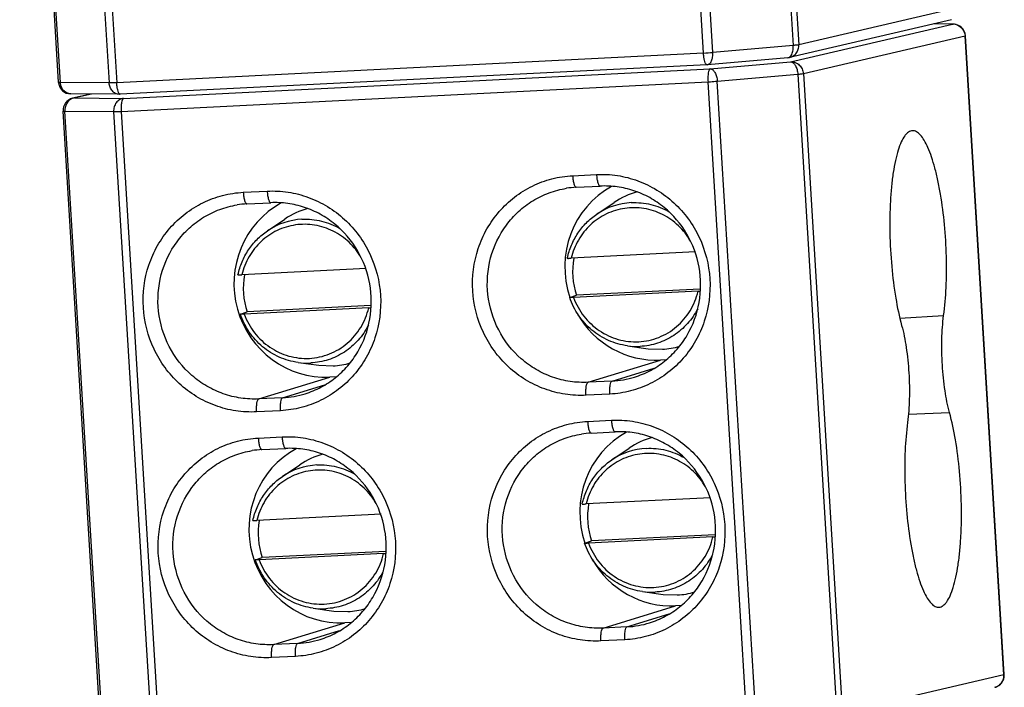
# Model space of a CAD drawing. Extents: x 12 to 202, y 3 to 290.
# Drawn here: x 141 to 154, y 94 to 103 of the extents above; entities that cross this region are included whole.
import ezdxf

# ---------------------------------------------------------------- set-up
doc = ezdxf.new("R2010")
doc.units = 0
doc.header["$LTSCALE"] = 19.36
doc.layers.get('0').update_dxf_attribs({"linetype": 'CONTINUOUS'})
doc.layers.add('NOGEOM', color=7, linetype='CONTINUOUS')

msp = doc.modelspace()

# ---------------------------------------------------------------- linework, layer by layer
at = {"color": 9, "linetype": 'CONTINUOUS'}
for p, q in [((150.3111, 102.2674), (149.7847, 110.9103)), ((150.437, 102.2758), (149.9105, 110.9188)), ((151.0001, 111.0129), (151.5265, 102.37)), ((151.0755, 111.0219), (151.6019, 102.3789)), ((141.6046, 101.8699), (141.0782, 110.5128)), ((141.738, 110.5068), (142.2645, 101.8639)), ((141.8407, 110.5099), (142.3671, 101.8669)), ((153.7912, 102.8893), (151.6019, 102.3789)), ((151.4921, 102.1483), (153.6814, 102.6587)), ((153.6814, 102.6587), (153.4194, 102.6611)), ((153.6814, 102.6587), (153.693, 102.6591)), ((151.6638, 101.9902), (153.8531, 102.5006)), ((153.8531, 102.5006), (153.8579, 102.5026)), ((154.3795, 93.8577), (153.8531, 102.5006)), ((150.3111, 102.2674), (142.3671, 101.8669)), ((151.5265, 102.37), (150.437, 102.2758)), ((150.4026, 102.0541), (151.4921, 102.1483)), ((142.4586, 101.6537), (150.4026, 102.0541)), ((150.4989, 101.8871), (151.5884, 101.9813)), ((151.5884, 101.9813), (152.1149, 93.3383)), ((151.6638, 101.9902), (152.1902, 93.3473)), ((142.2645, 101.8639), (141.6046, 101.8699)), ((142.429, 101.4782), (150.373, 101.8786)), ((150.8995, 93.2357), (150.373, 101.8786)), ((151.0253, 93.2441), (150.4989, 101.8871)), ((142.0274, 101.713), (141.7987, 101.6597)), ((141.7987, 101.6597), (141.771, 101.6558)), ((141.7987, 101.6597), (142.4586, 101.6537)), ((141.6665, 101.4811), (142.3264, 101.4751)), ((142.193, 92.8382), (141.6665, 101.4811)), ((142.3264, 101.4751), (142.8528, 92.8322)), ((142.429, 101.4782), (142.9555, 92.8353)), ((148.5404, 100.6086), (148.8636, 100.6249)), ((144.0815, 100.3839), (144.4046, 100.4001)), ((152.9723, 98.6797), (153.5636, 98.7161)), ((148.7503, 97.8132), (149.7308, 98.1149)), ((149.0734, 97.8295), (149.6426, 98.0046)), ((144.2913, 97.5884), (145.2528, 97.8842)), ((144.6144, 97.6047), (145.1836, 97.7798)), ((149.0734, 97.8295), (148.7503, 97.8132)), ((144.6144, 97.6047), (144.2913, 97.5884)), ((149.0445, 97.6542), (148.7214, 97.6379)), ((144.5855, 97.4295), (144.2624, 97.4132)), ((153.086, 97.3818), (153.6436, 97.4031)), ((148.7429, 97.2844), (149.066, 97.3007)), ((144.284, 97.0597), (144.6071, 97.0759)), ((148.9527, 94.489), (149.9333, 94.7907)), ((149.2759, 94.5053), (149.8451, 94.6804)), ((144.4938, 94.2642), (145.4553, 94.56)), ((144.8169, 94.2805), (145.3861, 94.4556)), ((149.2759, 94.5053), (148.9527, 94.489)), ((144.8169, 94.2805), (144.4938, 94.2642)), ((149.247, 94.33), (148.9239, 94.3137)), ((144.788, 94.1053), (144.4649, 94.089)), ((154.3795, 93.8577), (152.1902, 93.3473)), ((154.3843, 93.8597), (154.3795, 93.8577))]:
    msp.add_line(p, q, dxfattribs=at)
at = {"color": 7, "linetype": 'CONTINUOUS'}
for p, q in [((141.5806, 101.8721), (141.0541, 110.515)), ((153.6675, 102.7189), (151.4782, 102.2085)), ((153.693, 102.6591), (153.4217, 102.6616)), ((154.3843, 93.8597), (153.8579, 102.5026)), ((151.4547, 102.2047), (150.3652, 102.1106)), ((151.4779, 102.2084), (151.4546, 102.2047)), ((150.3592, 102.1102), (142.4152, 101.7097)), ((150.3652, 102.1106), (150.3592, 102.1102)), ((142.4053, 101.7095), (141.7454, 101.7155)), ((142.0168, 101.7131), (141.771, 101.6558)), ((142.4053, 101.7095), (142.4152, 101.7097)), ((142.1689, 92.8404), (141.6425, 101.4833)), ((148.5885, 100.4514), (148.9116, 100.4677)), ((144.1295, 100.2267), (144.4527, 100.2429)), ((150.2054, 99.5767), (148.5217, 99.4918)), ((145.7465, 99.352), (144.0627, 99.2671)), ((150.2673, 99.0753), (148.5924, 98.9909)), ((148.5007, 98.9595), (148.5015, 98.96)), ((148.5015, 98.96), (148.5924, 98.9909)), ((150.2378, 99.0448), (148.5541, 98.96)), ((145.7789, 98.8201), (144.0951, 98.7352)), ((145.8083, 98.8506), (144.1334, 98.7661)), ((144.0418, 98.7347), (144.0425, 98.7352)), ((144.0425, 98.7352), (144.1334, 98.7661)), ((149.8096, 98.1189), (149.7308, 98.1149)), ((145.3429, 97.8889), (145.2528, 97.8842)), ((148.791, 97.1272), (149.1141, 97.1435)), ((144.332, 96.9024), (144.6551, 96.9187)), ((150.4079, 96.2525), (148.7242, 96.1676)), ((145.9489, 96.0277), (144.2652, 95.9429)), ((150.4403, 95.7206), (148.7566, 95.6358)), ((150.4698, 95.7511), (148.7949, 95.6667)), ((148.7032, 95.6353), (148.7039, 95.6358)), ((148.7039, 95.6358), (148.7949, 95.6667)), ((145.9813, 95.4959), (144.2976, 95.411)), ((146.0108, 95.5264), (144.3359, 95.4419)), ((144.2442, 95.4105), (144.245, 95.411)), ((144.245, 95.411), (144.3359, 95.4419)), ((150.0121, 94.7947), (149.9333, 94.7907)), ((145.5454, 94.5647), (145.4553, 94.56))]:
    msp.add_line(p, q, dxfattribs=at)
at = {"color": 9, "linetype": 'CONTINUOUS'}
for centre, radius, start, end in [((153.6892, 102.5027), 0.1562, 88.67388, 92.87813), ((153.6891, 102.499), 0.1599, 74.48958, 88.6464), ((150.1373, 105.7901), 3.5271, 272.82443, 274.87373), ((149.3814, 99.3268), 0.9183, 92.89182, 124.04891), ((144.9224, 99.102), 0.9183, 92.89182, 124.04891), ((149.4072, 99.2223), 0.924, 262.23755, 272.87104), ((144.9482, 98.9976), 0.924, 262.23755, 272.87104), ((149.0099, 99.0773), 1.2494, 272.90993, 287.18672), ((144.551, 98.8525), 1.2494, 272.90993, 287.18672), ((149.5838, 96.0026), 0.9183, 92.89182, 124.04891), ((145.1249, 95.7778), 0.9183, 92.89182, 124.04891), ((149.6097, 95.8981), 0.924, 262.23755, 272.87104), ((145.1507, 95.6734), 0.924, 262.23755, 272.87104), ((149.2124, 95.753), 1.2494, 272.90993, 287.18672), ((144.7535, 95.5283), 1.2494, 272.90993, 287.18672)]:
    msp.add_arc(centre, radius, start, end, dxfattribs=at)
at = {"color": 7, "linetype": 'CONTINUOUS'}
for centre, radius, start, end in [((153.6915, 102.4925), 0.1667, 3.48715, 89.50402), ((141.7452, 101.8821), 0.1649, 183.48821, 186.02052), ((141.7469, 101.8822), 0.1667, 185.9915, 269.5044), ((141.8088, 101.4934), 0.1667, 103.17798, 183.48392), ((148.6508, 99.2163), 1.2367, 92.88643, 99.02626), ((144.1918, 98.9915), 1.2367, 92.88643, 99.02626), ((149.5969, 99.3191), 1.0568, 170.47965, 198.0913), ((145.1379, 99.0943), 1.0568, 170.47965, 198.0913), ((150.1529, 100.7267), 1.684, 272.89116, 273.89075), ((145.6939, 100.5019), 1.684, 272.89116, 273.89075), ((148.8533, 95.8921), 1.2367, 92.88643, 99.02626), ((144.3943, 95.6673), 1.2367, 92.88643, 99.02626), ((149.7994, 95.9949), 1.0568, 170.47965, 198.0913), ((145.3404, 95.7701), 1.0568, 170.47965, 198.0913), ((150.3554, 97.4025), 1.684, 272.89116, 273.89075), ((145.8964, 97.1777), 1.684, 272.89117, 273.89075), ((154.218, 93.8495), 0.1667, 283.17832, 2.65325), ((154.2204, 93.8497), 0.1643, 2.64294, 3.48538)]:
    msp.add_arc(centre, radius, start, end, dxfattribs=at)
for centre, major_axis, start_param, end_param in [((149.6545, 99.362), (-0.3013, 1.2137), 0.2527797, 1.6604801), ((145.1764, 99.1328), (-0.3016, 1.2151), 0.2467124, 2.9546337), ((149.6545, 99.362), (-0.3013, 1.2137), -4.4333972, -3.3285516), ((149.857, 96.0378), (-0.3013, 1.2137), 0.2527797, 1.6604801), ((145.3789, 95.8086), (-0.3016, 1.2151), 0.2467124, 2.9546337), ((149.857, 96.0378), (-0.3013, 1.2137), -4.4333972, -3.3285516)]:
    msp.add_ellipse(centre, major_axis=major_axis, ratio=0.973849, start_param=start_param, end_param=end_param, dxfattribs=at)
at = {"color": 9, "linetype": 'CONTINUOUS'}
for points, knots in [([(153.7318, 102.653), (153.7644, 102.644), (153.8255, 102.6033), (153.851, 102.5349), (153.8531, 102.5006)], [0, 0, 0, 0, 0.4964822, 1, 1, 1, 1]), ([(151.4782, 102.2085), (151.4964, 102.2127), (151.5319, 102.2281), (151.5734, 102.2683), (151.5989, 102.3208), (151.6031, 102.3597), (151.6019, 102.3789)], [0, 0, 0, 0, 0.2469568, 0.4954667, 0.7465764, 1, 1, 1, 1]), ([(151.6019, 102.3789), (151.5929, 102.3768), (151.5677, 102.374), (151.5425, 102.3714), (151.5265, 102.37)], [0, 0, 0, 0, 0.3660699, 1, 1, 1, 1]), ([(150.3482, 102.1157), (150.3425, 102.1216), (150.3333, 102.1403), (150.3232, 102.1742), (150.3153, 102.2182), (150.3122, 102.2503), (150.3111, 102.2674)], [0, 0, 0, 0, 0.1549831, 0.3857606, 0.6759299, 1, 1, 1, 1]), ([(150.3652, 102.1106), (150.3765, 102.1116), (150.4011, 102.125), (150.4238, 102.1641), (150.437, 102.2162), (150.4382, 102.2553), (150.437, 102.2758)], [0, 0, 0, 0, 0.1755173, 0.4004618, 0.6820324, 1, 1, 1, 1]), ([(151.4992, 102.2359), (151.5107, 102.2534), (151.5257, 102.2984), (151.5281, 102.3449), (151.5265, 102.37)], [0, 0, 0, 0, 0.4545403, 1, 1, 1, 1]), ([(150.3592, 102.1102), (150.3583, 102.1101), (150.354, 102.1105), (150.3504, 102.1133), (150.3482, 102.1157)], [0, 0, 0, 0, 0.2177483, 1, 1, 1, 1]), ([(151.4547, 102.2047), (151.4604, 102.2052), (151.4681, 102.2075), (151.4749, 102.2114), (151.4766, 102.2125)], [0, 0, 0, 0, 0.7391969, 1, 1, 1, 1]), ([(151.4766, 102.2125), (151.4787, 102.2138), (151.4875, 102.2203), (151.4946, 102.2289), (151.4992, 102.2359)], [0, 0, 0, 0, 0.2308501, 1, 1, 1, 1]), ([(151.4921, 102.1483), (151.5132, 102.1493), (151.5565, 102.1427), (151.6123, 102.1083), (151.6515, 102.0549), (151.6625, 102.0118), (151.6638, 101.9902)], [0, 0, 0, 0, 0.2463422, 0.4952992, 0.7470033, 1, 1, 1, 1]), ([(151.4921, 102.1483), (151.5042, 102.1481), (151.5315, 102.1356), (151.5599, 102.0968), (151.5807, 102.0435), (151.5871, 102.0027), (151.5884, 101.9813)], [0, 0, 0, 0, 0.1753153, 0.4040795, 0.6871264, 1, 1, 1, 1]), ([(150.4026, 102.0541), (150.3996, 102.0534), (150.3934, 102.0484), (150.3836, 102.0299), (150.3756, 101.9937), (150.371, 101.9403), (150.3717, 101.9), (150.373, 101.8786)], [0, 0, 0, 0, 0.0494031, 0.1211337, 0.3420965, 0.648785, 1, 1, 1, 1]), ([(150.4026, 102.0541), (150.4146, 102.054), (150.4419, 102.0414), (150.4704, 102.0026), (150.4911, 101.9494), (150.4976, 101.9086), (150.4989, 101.8871)], [0, 0, 0, 0, 0.1753153, 0.4040795, 0.6871264, 1, 1, 1, 1]), ([(151.5884, 101.9813), (151.6044, 101.9826), (151.6295, 101.9852), (151.6548, 101.9881), (151.6638, 101.9902)], [0, 0, 0, 0, 0.6339301, 1, 1, 1, 1]), ([(141.6046, 101.8699), (141.6012, 101.8699), (141.5954, 101.87), (141.5874, 101.8704), (141.5835, 101.871), (141.5806, 101.8715), (141.5806, 101.8721)], [0, 0, 0, 0, 0.4243146, 0.7351178, 0.9261873, 1, 1, 1, 1]), ([(141.7454, 101.7155), (141.7277, 101.7157), (141.6911, 101.7242), (141.6457, 101.759), (141.6146, 101.8098), (141.6059, 101.8496), (141.6046, 101.8699)], [0, 0, 0, 0, 0.2327909, 0.475524, 0.7323985, 1, 1, 1, 1]), ([(142.3671, 101.8669), (142.3569, 101.8664), (142.3227, 101.8649), (142.2885, 101.8637), (142.2645, 101.8639)], [0, 0, 0, 0, 0.2997882, 1, 1, 1, 1]), ([(142.4053, 101.7095), (142.3876, 101.7097), (142.351, 101.7183), (142.3056, 101.753), (142.2745, 101.8038), (142.2657, 101.8436), (142.2645, 101.8639)], [0, 0, 0, 0, 0.2327909, 0.475524, 0.7323985, 1, 1, 1, 1]), ([(142.4042, 101.7153), (142.3985, 101.7211), (142.3893, 101.7399), (142.3792, 101.7738), (142.3713, 101.8177), (142.3681, 101.8499), (142.3671, 101.8669)], [0, 0, 0, 0, 0.1549831, 0.3857606, 0.6759299, 1, 1, 1, 1]), ([(150.373, 101.8786), (150.3838, 101.8792), (150.4258, 101.8815), (150.4677, 101.8844), (150.4989, 101.8871)], [0, 0, 0, 0, 0.2562068, 1, 1, 1, 1]), ([(142.4152, 101.7097), (142.4143, 101.7097), (142.41, 101.7101), (142.4064, 101.7129), (142.4042, 101.7153)], [0, 0, 0, 0, 0.217741, 1, 1, 1, 1]), ([(141.7552, 101.6477), (141.7267, 101.6341), (141.6775, 101.5832), (141.6644, 101.5152), (141.6665, 101.4811)], [0, 0, 0, 0, 0.4809273, 1, 1, 1, 1]), ([(142.4586, 101.6537), (142.4398, 101.652), (142.4017, 101.6394), (142.3571, 101.5976), (142.3296, 101.5401), (142.3251, 101.4967), (142.3264, 101.4751)], [0, 0, 0, 0, 0.2315124, 0.4754224, 0.7336319, 1, 1, 1, 1]), ([(142.4586, 101.6537), (142.4556, 101.653), (142.4494, 101.648), (142.4396, 101.6295), (142.4316, 101.5933), (142.427, 101.5399), (142.4277, 101.4996), (142.429, 101.4782)], [0, 0, 0, 0, 0.0494031, 0.1211337, 0.3420965, 0.648785, 1, 1, 1, 1]), ([(141.6425, 101.4833), (141.6425, 101.4827), (141.6454, 101.4822), (141.6493, 101.4816), (141.6573, 101.4813), (141.6631, 101.4812), (141.6665, 101.4811)], [0, 0, 0, 0, 0.0738127, 0.2648822, 0.5756854, 1, 1, 1, 1]), ([(142.3264, 101.4751), (142.3329, 101.4751), (142.3671, 101.4753), (142.4013, 101.4768), (142.429, 101.4782)], [0, 0, 0, 0, 0.1903577, 1, 1, 1, 1]), ([(148.7214, 97.6379), (148.6269, 97.6332), (148.4361, 97.6429), (148.1582, 97.7144), (147.8986, 97.8401), (147.6672, 98.015), (147.4729, 98.2324), (147.2736, 98.5669), (147.1495, 99.0474), (147.2139, 99.5389), (147.3717, 99.8921), (147.5385, 100.1279), (147.7474, 100.3252), (147.9904, 100.4762), (148.258, 100.5752), (148.4462, 100.6039), (148.5404, 100.6086)], [0, 0, 0, 0, 0.0617444, 0.1237463, 0.1860907, 0.2488112, 0.3118835, 0.3752309, 0.5016825, 0.6276416, 0.6904487, 0.7528803, 0.8149565, 0.8767518, 0.9383852, 1, 1, 1, 1]), ([(148.5404, 100.6086), (148.5417, 100.5881), (148.5457, 100.5502), (148.5546, 100.5063), (148.5646, 100.478), (148.5724, 100.4619), (148.5821, 100.4511), (148.5885, 100.4514)], [0, 0, 0, 0, 0.362853, 0.671078, 0.7922778, 0.8870558, 1, 1, 1, 1]), ([(148.8636, 100.6249), (148.958, 100.6297), (149.1489, 100.62), (149.4267, 100.5484), (149.6864, 100.4228), (149.9177, 100.2479), (150.112, 100.0304), (150.3114, 99.696), (150.4354, 99.2155), (150.3711, 98.724), (150.2132, 98.3708), (150.0464, 98.1349), (149.8376, 97.9377), (149.5945, 97.7866), (149.3269, 97.6877), (149.1388, 97.659), (149.0445, 97.6542)], [0, 0, 0, 0, 0.0617444, 0.1237463, 0.1860907, 0.2488112, 0.3118835, 0.3752309, 0.5016825, 0.6276416, 0.6904487, 0.7528803, 0.8149565, 0.8767518, 0.9383852, 1, 1, 1, 1]), ([(148.8636, 100.6249), (148.8648, 100.6044), (148.8688, 100.5665), (148.8777, 100.5226), (148.8878, 100.4942), (148.8955, 100.4782), (148.9052, 100.4674), (148.9116, 100.4677)], [0, 0, 0, 0, 0.362853, 0.671078, 0.7922778, 0.8870558, 1, 1, 1, 1]), ([(144.2624, 97.4132), (144.168, 97.4084), (143.9771, 97.4181), (143.6993, 97.4896), (143.4396, 97.6153), (143.2083, 97.7902), (143.014, 98.0077), (142.8146, 98.3421), (142.6906, 98.8226), (142.7549, 99.3141), (142.9127, 99.6673), (143.0795, 99.9032), (143.2884, 100.1004), (143.5314, 100.2515), (143.799, 100.3504), (143.9872, 100.3791), (144.0815, 100.3839)], [0, 0, 0, 0, 0.0617444, 0.1237463, 0.1860907, 0.2488112, 0.3118835, 0.3752309, 0.5016825, 0.6276416, 0.6904487, 0.7528803, 0.8149565, 0.8767518, 0.9383852, 1, 1, 1, 1]), ([(144.0815, 100.3839), (144.0827, 100.3634), (144.0867, 100.3255), (144.0956, 100.2816), (144.1057, 100.2532), (144.1134, 100.2372), (144.1232, 100.2263), (144.1295, 100.2267)], [0, 0, 0, 0, 0.362853, 0.671078, 0.7922778, 0.8870558, 1, 1, 1, 1]), ([(144.4046, 100.4001), (144.4991, 100.4049), (144.6899, 100.3952), (144.9677, 100.3237), (145.2274, 100.198), (145.4587, 100.0231), (145.653, 99.8056), (145.8524, 99.4712), (145.9764, 98.9907), (145.9121, 98.4992), (145.7543, 98.146), (145.5875, 97.9101), (145.3786, 97.7129), (145.1356, 97.5619), (144.868, 97.4629), (144.6798, 97.4342), (144.5855, 97.4295)], [0, 0, 0, 0, 0.0617444, 0.1237463, 0.1860907, 0.2488112, 0.3118835, 0.3752309, 0.5016825, 0.6276416, 0.6904487, 0.7528803, 0.8149565, 0.8767518, 0.9383852, 1, 1, 1, 1]), ([(144.4046, 100.4001), (144.4058, 100.3796), (144.4099, 100.3418), (144.4188, 100.2979), (144.4288, 100.2695), (144.4365, 100.2534), (144.4463, 100.2426), (144.4527, 100.2429)], [0, 0, 0, 0, 0.362853, 0.671078, 0.7922778, 0.8870558, 1, 1, 1, 1]), ([(148.7503, 97.8132), (148.6691, 97.8091), (148.5053, 97.8169), (148.2663, 97.8759), (148.0417, 97.9801), (147.7727, 98.1738), (147.5107, 98.5083), (147.3629, 98.9953), (147.3991, 99.5019), (147.5813, 99.8836), (147.8015, 100.1285), (147.998, 100.2767), (148.2185, 100.3836), (148.3767, 100.4249), (148.4568, 100.4377)], [0, 0, 0, 0, 0.061772, 0.1237908, 0.1861351, 0.2488433, 0.374687, 0.5012251, 0.6274258, 0.7524366, 0.8146843, 0.8766246, 0.9383441, 1, 1, 1, 1]), ([(149.335, 100.244), (149.4234, 100.2484), (149.603, 100.2315), (149.7703, 100.1643), (149.8475, 100.1199)], [0, 0, 0, 0, 0.4982923, 1, 1, 1, 1]), ([(144.2913, 97.5884), (144.2102, 97.5844), (144.0464, 97.5921), (143.8073, 97.6511), (143.5828, 97.7553), (143.3137, 97.9491), (143.0517, 98.2835), (142.904, 98.7705), (142.9402, 99.2771), (143.1224, 99.6588), (143.3425, 99.9038), (143.539, 100.0519), (143.7596, 100.1589), (143.9177, 100.2002), (143.9978, 100.2129)], [0, 0, 0, 0, 0.061772, 0.1237908, 0.1861351, 0.2488433, 0.374687, 0.5012251, 0.6274258, 0.7524366, 0.8146843, 0.8766246, 0.9383441, 1, 1, 1, 1]), ([(150.1371, 99.7232), (150.0927, 99.8001), (149.9816, 99.9414), (149.7623, 100.0951), (149.5092, 100.1773), (149.2446, 100.1801), (148.9917, 100.1033), (148.7728, 99.9535), (148.6072, 99.7445), (148.5418, 99.5779), (148.5217, 99.4918)], [0, 0, 0, 0, 0.1267702, 0.2524971, 0.3771189, 0.5009551, 0.6245994, 0.7487133, 0.8737918, 1, 1, 1, 1]), ([(144.8761, 100.0192), (144.9644, 100.0237), (145.144, 100.0067), (145.3113, 99.9395), (145.3886, 99.8952)], [0, 0, 0, 0, 0.4982923, 1, 1, 1, 1]), ([(145.6781, 99.4984), (145.6338, 99.5753), (145.5226, 99.7166), (145.3033, 99.8703), (145.0503, 99.9525), (144.7856, 99.9553), (144.5327, 99.8785), (144.3139, 99.7287), (144.1483, 99.5197), (144.0829, 99.3531), (144.0627, 99.2671)], [0, 0, 0, 0, 0.1267702, 0.2524971, 0.3771189, 0.5009551, 0.6245994, 0.7487133, 0.8737918, 1, 1, 1, 1]), ([(148.5541, 98.96), (148.5869, 98.87), (148.6807, 98.6997), (148.8914, 98.5013), (149.1517, 98.3793), (149.4354, 98.3468), (149.7137, 98.4074), (149.9581, 98.5549), (150.1438, 98.7738), (150.2162, 98.9524), (150.2378, 99.0448)], [0, 0, 0, 0, 0.1270327, 0.2531372, 0.3780358, 0.5019201, 0.6253878, 0.7492057, 0.873998, 1, 1, 1, 1]), ([(144.0951, 98.7352), (144.1279, 98.6453), (144.2217, 98.475), (144.4324, 98.2766), (144.6927, 98.1546), (144.9764, 98.1221), (145.2547, 98.1826), (145.4992, 98.3301), (145.6849, 98.549), (145.7572, 98.7276), (145.7789, 98.8201)], [0, 0, 0, 0, 0.1270327, 0.2531372, 0.3780358, 0.5019201, 0.6253878, 0.7492057, 0.873998, 1, 1, 1, 1]), ([(150.2333, 98.8089), (150.1961, 98.7362), (150.1028, 98.6), (149.916, 98.4394), (149.6949, 98.3332), (149.534, 98.3035), (149.4535, 98.2995)], [0, 0, 0, 0, 0.2520912, 0.5023413, 0.7513307, 1, 1, 1, 1]), ([(145.7744, 98.5842), (145.7371, 98.5114), (145.6438, 98.3752), (145.4571, 98.2146), (145.236, 98.1084), (145.075, 98.0788), (144.9945, 98.0747)], [0, 0, 0, 0, 0.2520912, 0.5023413, 0.7513307, 1, 1, 1, 1]), ([(148.7214, 97.6379), (148.7201, 97.6591), (148.7194, 97.699), (148.7238, 97.7521), (148.7317, 97.7883), (148.7413, 97.807), (148.7473, 97.8123), (148.7503, 97.8132)], [0, 0, 0, 0, 0.3487772, 0.65435, 0.8764744, 0.9495273, 1, 1, 1, 1]), ([(149.0445, 97.6542), (149.0432, 97.6754), (149.0425, 97.7153), (149.047, 97.7684), (149.0548, 97.8046), (149.0644, 97.8233), (149.0704, 97.8286), (149.0734, 97.8295)], [0, 0, 0, 0, 0.3487772, 0.65435, 0.8764744, 0.9495273, 1, 1, 1, 1]), ([(144.2624, 97.4132), (144.2611, 97.4343), (144.2605, 97.4743), (144.2649, 97.5273), (144.2727, 97.5635), (144.2824, 97.5822), (144.2884, 97.5875), (144.2913, 97.5884)], [0, 0, 0, 0, 0.3487772, 0.65435, 0.8764744, 0.9495273, 1, 1, 1, 1]), ([(144.5855, 97.4295), (144.5842, 97.4506), (144.5836, 97.4905), (144.588, 97.5436), (144.5958, 97.5798), (144.6055, 97.5985), (144.6115, 97.6038), (144.6144, 97.6047)], [0, 0, 0, 0, 0.3487772, 0.65435, 0.8764744, 0.9495273, 1, 1, 1, 1]), ([(148.9239, 94.3137), (148.8294, 94.309), (148.6386, 94.3187), (148.3607, 94.3902), (148.1011, 94.5159), (147.8697, 94.6908), (147.6754, 94.9082), (147.476, 95.2427), (147.352, 95.7232), (147.4164, 96.2146), (147.5742, 96.5679), (147.741, 96.8037), (147.9499, 97.001), (148.1929, 97.152), (148.4605, 97.251), (148.6487, 97.2797), (148.7429, 97.2844)], [0, 0, 0, 0, 0.0617444, 0.1237463, 0.1860907, 0.2488112, 0.3118835, 0.3752309, 0.5016825, 0.6276416, 0.6904487, 0.7528803, 0.8149565, 0.8767518, 0.9383852, 1, 1, 1, 1]), ([(148.7429, 97.2844), (148.7442, 97.2639), (148.7482, 97.226), (148.7571, 97.1821), (148.7671, 97.1537), (148.7749, 97.1377), (148.7846, 97.1269), (148.791, 97.1272)], [0, 0, 0, 0, 0.362853, 0.671078, 0.7922778, 0.8870558, 1, 1, 1, 1]), ([(149.066, 97.3007), (149.1605, 97.3055), (149.3514, 97.2958), (149.6292, 97.2242), (149.8888, 97.0986), (150.1202, 96.9237), (150.3145, 96.7062), (150.5139, 96.3718), (150.6379, 95.8912), (150.5735, 95.3998), (150.4157, 95.0465), (150.2489, 94.8107), (150.04, 94.6135), (149.797, 94.4624), (149.5294, 94.3634), (149.3413, 94.3348), (149.247, 94.33)], [0, 0, 0, 0, 0.0617444, 0.1237463, 0.1860907, 0.2488112, 0.3118835, 0.3752309, 0.5016825, 0.6276416, 0.6904487, 0.7528803, 0.8149565, 0.8767518, 0.9383852, 1, 1, 1, 1]), ([(149.066, 97.3007), (149.0673, 97.2802), (149.0713, 97.2423), (149.0802, 97.1984), (149.0902, 97.17), (149.098, 97.154), (149.1077, 97.1432), (149.1141, 97.1435)], [0, 0, 0, 0, 0.362853, 0.671078, 0.7922778, 0.8870558, 1, 1, 1, 1]), ([(144.4649, 94.089), (144.3704, 94.0842), (144.1796, 94.0939), (143.9018, 94.1654), (143.6421, 94.2911), (143.4107, 94.466), (143.2165, 94.6835), (143.0171, 95.0179), (142.893, 95.4984), (142.9574, 95.9899), (143.1152, 96.3431), (143.282, 96.579), (143.4909, 96.7762), (143.7339, 96.9273), (144.0015, 97.0262), (144.1897, 97.0549), (144.284, 97.0597)], [0, 0, 0, 0, 0.0617444, 0.1237463, 0.1860907, 0.2488112, 0.3118835, 0.3752309, 0.5016825, 0.6276416, 0.6904487, 0.7528803, 0.8149565, 0.8767518, 0.9383852, 1, 1, 1, 1]), ([(144.284, 97.0597), (144.2852, 97.0391), (144.2892, 97.0013), (144.2981, 96.9574), (144.3082, 96.929), (144.3159, 96.9129), (144.3256, 96.9021), (144.332, 96.9024)], [0, 0, 0, 0, 0.362853, 0.671078, 0.7922778, 0.8870558, 1, 1, 1, 1]), ([(144.6071, 97.0759), (144.7015, 97.0807), (144.8924, 97.071), (145.1702, 96.9995), (145.4299, 96.8738), (145.6612, 96.6989), (145.8555, 96.4814), (146.0549, 96.147), (146.1789, 95.6665), (146.1146, 95.175), (145.9567, 94.8218), (145.7899, 94.5859), (145.5811, 94.3887), (145.3381, 94.2377), (145.0704, 94.1387), (144.8823, 94.11), (144.788, 94.1053)], [0, 0, 0, 0, 0.0617444, 0.1237463, 0.1860907, 0.2488112, 0.3118835, 0.3752309, 0.5016825, 0.6276416, 0.6904487, 0.7528803, 0.8149565, 0.8767518, 0.9383852, 1, 1, 1, 1]), ([(144.6071, 97.0759), (144.6083, 97.0554), (144.6123, 97.0175), (144.6212, 96.9737), (144.6313, 96.9453), (144.639, 96.9292), (144.6488, 96.9184), (144.6551, 96.9187)], [0, 0, 0, 0, 0.362853, 0.671078, 0.7922778, 0.8870558, 1, 1, 1, 1]), ([(148.9527, 94.489), (148.8716, 94.4849), (148.7078, 94.4927), (148.4688, 94.5517), (148.2442, 94.6559), (147.9752, 94.8496), (147.7132, 95.1841), (147.5654, 95.6711), (147.6016, 96.1777), (147.7838, 96.5593), (148.004, 96.8043), (148.2004, 96.9525), (148.421, 97.0594), (148.5792, 97.1007), (148.6593, 97.1135)], [0, 0, 0, 0, 0.061772, 0.1237908, 0.1861351, 0.2488433, 0.374687, 0.5012251, 0.6274258, 0.7524366, 0.8146843, 0.8766246, 0.9383441, 1, 1, 1, 1]), ([(149.5375, 96.9198), (149.6259, 96.9242), (149.8055, 96.9073), (149.9728, 96.8401), (150.05, 96.7957)], [0, 0, 0, 0, 0.4982923, 1, 1, 1, 1]), ([(144.4938, 94.2642), (144.4126, 94.2602), (144.2488, 94.2679), (144.0098, 94.3269), (143.7853, 94.4311), (143.5162, 94.6249), (143.2542, 94.9593), (143.1064, 95.4463), (143.1426, 95.9529), (143.3249, 96.3346), (143.545, 96.5796), (143.7415, 96.7277), (143.9621, 96.8347), (144.1202, 96.876), (144.2003, 96.8887)], [0, 0, 0, 0, 0.061772, 0.1237908, 0.1861351, 0.2488433, 0.374687, 0.5012251, 0.6274258, 0.7524366, 0.8146843, 0.8766246, 0.9383441, 1, 1, 1, 1]), ([(150.3396, 96.399), (150.2952, 96.4759), (150.1841, 96.6172), (149.9648, 96.7709), (149.7117, 96.853), (149.4471, 96.8559), (149.1942, 96.779), (148.9753, 96.6293), (148.8097, 96.4203), (148.7443, 96.2537), (148.7242, 96.1676)], [0, 0, 0, 0, 0.1267702, 0.2524971, 0.3771189, 0.5009551, 0.6245994, 0.7487133, 0.8737918, 1, 1, 1, 1]), ([(145.0785, 96.695), (145.1669, 96.6995), (145.3465, 96.6825), (145.5138, 96.6153), (145.591, 96.571)], [0, 0, 0, 0, 0.4982923, 1, 1, 1, 1]), ([(145.8806, 96.1742), (145.8363, 96.2511), (145.7251, 96.3924), (145.5058, 96.5461), (145.2527, 96.6283), (144.9881, 96.6311), (144.7352, 96.5543), (144.5164, 96.4045), (144.3507, 96.1955), (144.2853, 96.0289), (144.2652, 95.9429)], [0, 0, 0, 0, 0.1267702, 0.2524971, 0.3771189, 0.5009551, 0.6245994, 0.7487133, 0.8737918, 1, 1, 1, 1]), ([(148.7566, 95.6358), (148.7894, 95.5458), (148.8831, 95.3755), (149.0939, 95.1771), (149.3542, 95.0551), (149.6379, 95.0226), (149.9162, 95.0832), (150.1606, 95.2307), (150.3463, 95.4495), (150.4187, 95.6282), (150.4403, 95.7206)], [0, 0, 0, 0, 0.1270327, 0.2531372, 0.3780358, 0.5019201, 0.6253878, 0.7492057, 0.873998, 1, 1, 1, 1]), ([(144.2976, 95.411), (144.3304, 95.3211), (144.4242, 95.1508), (144.6349, 94.9524), (144.8952, 94.8304), (145.1789, 94.7979), (145.4572, 94.8584), (145.7016, 95.0059), (145.8874, 95.2248), (145.9597, 95.4034), (145.9813, 95.4959)], [0, 0, 0, 0, 0.1270327, 0.2531372, 0.3780358, 0.5019201, 0.6253878, 0.7492057, 0.873998, 1, 1, 1, 1]), ([(150.4358, 95.4847), (150.3985, 95.412), (150.3053, 95.2758), (150.1185, 95.1152), (149.8974, 95.009), (149.7365, 94.9793), (149.656, 94.9753)], [0, 0, 0, 0, 0.2520912, 0.5023413, 0.7513307, 1, 1, 1, 1]), ([(145.9768, 95.26), (145.9396, 95.1872), (145.8463, 95.051), (145.6595, 94.8904), (145.4384, 94.7842), (145.2775, 94.7546), (145.197, 94.7505)], [0, 0, 0, 0, 0.2520912, 0.5023413, 0.7513307, 1, 1, 1, 1]), ([(148.9239, 94.3137), (148.9226, 94.3349), (148.9219, 94.3748), (148.9263, 94.4279), (148.9342, 94.4641), (148.9438, 94.4828), (148.9498, 94.4881), (148.9527, 94.489)], [0, 0, 0, 0, 0.3487772, 0.65435, 0.8764744, 0.9495273, 1, 1, 1, 1]), ([(149.247, 94.33), (149.2457, 94.3512), (149.245, 94.3911), (149.2494, 94.4442), (149.2573, 94.4804), (149.2669, 94.4991), (149.2729, 94.5044), (149.2759, 94.5053)], [0, 0, 0, 0, 0.3487772, 0.65435, 0.8764744, 0.9495273, 1, 1, 1, 1]), ([(144.4649, 94.089), (144.4636, 94.1101), (144.4629, 94.15), (144.4673, 94.2031), (144.4752, 94.2393), (144.4848, 94.258), (144.4908, 94.2633), (144.4938, 94.2642)], [0, 0, 0, 0, 0.3487772, 0.65435, 0.8764744, 0.9495273, 1, 1, 1, 1]), ([(144.788, 94.1053), (144.7867, 94.1264), (144.7861, 94.1663), (144.7905, 94.2194), (144.7983, 94.2556), (144.8079, 94.2743), (144.8139, 94.2796), (144.8169, 94.2805)], [0, 0, 0, 0, 0.3487772, 0.65435, 0.8764744, 0.9495273, 1, 1, 1, 1]), ([(154.256, 93.6873), (154.2742, 93.6915), (154.3096, 93.7069), (154.3511, 93.7471), (154.3765, 93.7995), (154.3807, 93.8385), (154.3795, 93.8577)], [0, 0, 0, 0, 0.2469561, 0.495468, 0.7465783, 1, 1, 1, 1])]:
    msp.add_open_spline(points, degree=3, knots=knots, dxfattribs=at)
msp.add_open_spline([(141.7987, 101.6597), (141.7837, 101.6584), (141.7688, 101.6542), (141.7552, 101.6477)], degree=3, dxfattribs=at)
at = {"color": 7, "linetype": 'CONTINUOUS'}
for points, knots in [([(153.1409, 101.2165), (153.1221, 101.2159), (153.0923, 101.2044), (153.0597, 101.1766), (153.024, 101.1338), (152.9838, 101.0593), (152.9429, 100.9474), (152.9074, 100.8089), (152.8782, 100.6465), (152.8557, 100.4635), (152.8352, 100.1898), (152.8303, 99.8263), (152.8544, 99.3869), (152.9066, 98.9696), (152.9615, 98.705), (152.995, 98.5835)], [0, 0, 0, 0, 0.0206718, 0.0328996, 0.0469694, 0.0814744, 0.1250432, 0.1774818, 0.2380985, 0.3058833, 0.3796001, 0.5390731, 0.7041512, 0.8618625, 1, 1, 1, 1]), ([(153.5636, 98.7161), (153.5805, 98.8416), (153.6018, 99.1082), (153.6046, 99.5198), (153.5796, 99.9418), (153.5363, 100.2846), (153.4882, 100.5392), (153.448, 100.7077), (153.4037, 100.8562), (153.356, 100.9817), (153.306, 101.0824), (153.2542, 101.1566), (153.2006, 101.2048), (153.1591, 101.2171), (153.1409, 101.2165)], [0, 0, 0, 0, 0.1445982, 0.3050593, 0.4698952, 0.627188, 0.6994592, 0.7657618, 0.8249995, 0.8762816, 0.9190198, 0.9530902, 0.979233, 1, 1, 1, 1]), ([(149.3791, 97.8837), (149.4526, 97.9065), (149.596, 97.9661), (149.7909, 98.094), (149.9598, 98.2565), (150.1432, 98.5123), (150.2817, 98.8915), (150.2795, 99.3767), (150.1115, 99.8324), (149.8489, 100.1403), (149.5872, 100.3173), (149.3718, 100.4118), (149.1441, 100.4649), (148.9886, 100.4716), (148.9116, 100.4677)], [0, 0, 0, 0, 0.0613455, 0.1229145, 0.1848217, 0.2471519, 0.3725992, 0.4992997, 0.6261753, 0.7520654, 0.8146507, 0.8767934, 0.9385468, 1, 1, 1, 1]), ([(144.9201, 97.6589), (144.9937, 97.6817), (145.137, 97.7413), (145.3319, 97.8692), (145.5009, 98.0318), (145.6843, 98.2875), (145.8228, 98.6668), (145.8205, 99.1519), (145.6526, 99.6076), (145.3899, 99.9156), (145.1283, 100.0925), (144.9128, 100.187), (144.6851, 100.2401), (144.5296, 100.2468), (144.4527, 100.2429)], [0, 0, 0, 0, 0.0613455, 0.1229145, 0.1848217, 0.2471519, 0.3725992, 0.4992997, 0.6261753, 0.7520654, 0.8146507, 0.8767934, 0.9385468, 1, 1, 1, 1]), ([(148.4683, 99.4914), (148.4683, 99.4911), (148.4703, 99.4909), (148.4725, 99.4906), (148.4776, 99.4905), (148.4839, 99.4905), (148.4918, 99.4907), (148.5046, 99.491), (148.5147, 99.4915), (148.5217, 99.4918)], [0, 0, 0, 0, 0.018896, 0.0735946, 0.1631138, 0.2843438, 0.4333114, 0.6054966, 1, 1, 1, 1]), ([(144.0094, 99.2667), (144.0093, 99.2663), (144.0114, 99.2661), (144.0135, 99.2658), (144.0187, 99.2658), (144.0249, 99.2658), (144.0329, 99.2659), (144.0456, 99.2663), (144.0557, 99.2667), (144.0627, 99.2671)], [0, 0, 0, 0, 0.018896, 0.0735946, 0.1631138, 0.2843438, 0.4333114, 0.6054966, 1, 1, 1, 1]), ([(148.5541, 98.96), (148.5472, 98.9596), (148.5372, 98.9592), (148.5246, 98.9588), (148.5168, 98.9586), (148.5103, 98.9586), (148.5056, 98.9587), (148.5026, 98.9589), (148.5012, 98.9592), (148.5008, 98.9593), (148.5007, 98.9595)], [0, 0, 0, 0, 0.3886446, 0.5589048, 0.7069122, 0.8283496, 0.9193789, 0.9769409, 0.9926459, 1, 1, 1, 1]), ([(144.0951, 98.7352), (144.0882, 98.7349), (144.0782, 98.7344), (144.0656, 98.734), (144.0578, 98.7339), (144.0514, 98.7339), (144.0466, 98.734), (144.0436, 98.7342), (144.0423, 98.7344), (144.0418, 98.7346), (144.0418, 98.7347)], [0, 0, 0, 0, 0.3886446, 0.5589048, 0.7069122, 0.8283496, 0.9193789, 0.9769409, 0.9926459, 1, 1, 1, 1]), ([(153.6436, 97.4031), (153.6167, 97.5006), (153.5753, 97.7143), (153.5414, 98.0476), (153.5347, 98.3875), (153.5495, 98.6111), (153.5636, 98.7161)], [0, 0, 0, 0, 0.2294274, 0.4926017, 0.7596159, 1, 1, 1, 1]), ([(152.995, 98.5835), (153.0218, 98.486), (153.0633, 98.2724), (153.0971, 97.939), (153.1039, 97.5991), (153.0891, 97.3755), (153.0749, 97.2705)], [0, 0, 0, 0, 0.2294274, 0.4926017, 0.7596159, 1, 1, 1, 1]), ([(153.5009, 94.7703), (153.5198, 94.7716), (153.5493, 94.7841), (153.5816, 94.8129), (153.617, 94.8566), (153.6568, 94.932), (153.6973, 95.0448), (153.7324, 95.1839), (153.7613, 95.3466), (153.7834, 95.5296), (153.8036, 95.8028), (153.8081, 96.1652), (153.7838, 96.603), (153.7317, 97.0186), (153.6769, 97.2822), (153.6436, 97.4031)], [0, 0, 0, 0, 0.020807, 0.0331883, 0.0474352, 0.0823006, 0.1261801, 0.178852, 0.2396149, 0.3074585, 0.3811522, 0.540376, 0.705026, 0.8622601, 1, 1, 1, 1]), ([(153.0749, 97.2705), (153.058, 97.1446), (153.0366, 96.8768), (153.034, 96.4635), (153.0594, 96.04), (153.1031, 95.6962), (153.1517, 95.4412), (153.1922, 95.2728), (153.2368, 95.1247), (153.2848, 94.9997), (153.3351, 94.8999), (153.3871, 94.8267), (153.4412, 94.7799), (153.4828, 94.7691), (153.5009, 94.7703)], [0, 0, 0, 0, 0.1450226, 0.3059689, 0.4712251, 0.6287509, 0.7010361, 0.7672718, 0.826357, 0.8774023, 0.9198291, 0.953543, 0.9793592, 1, 1, 1, 1]), ([(149.5816, 94.5595), (149.6551, 94.5822), (149.7985, 94.6419), (149.9934, 94.7698), (150.1623, 94.9323), (150.3457, 95.1881), (150.4842, 95.5673), (150.482, 96.0525), (150.314, 96.5082), (150.0514, 96.8161), (149.7897, 96.9931), (149.5742, 97.0876), (149.3466, 97.1407), (149.1911, 97.1474), (149.1141, 97.1435)], [0, 0, 0, 0, 0.0613455, 0.1229145, 0.1848217, 0.2471519, 0.3725992, 0.4992997, 0.6261753, 0.7520654, 0.8146507, 0.8767934, 0.9385468, 1, 1, 1, 1]), ([(145.1226, 94.3347), (145.1961, 94.3575), (145.3395, 94.4171), (145.5344, 94.545), (145.7033, 94.7076), (145.8867, 94.9633), (146.0252, 95.3425), (146.023, 95.8277), (145.855, 96.2834), (145.5924, 96.5914), (145.3308, 96.7683), (145.1153, 96.8628), (144.8876, 96.9159), (144.7321, 96.9226), (144.6551, 96.9187)], [0, 0, 0, 0, 0.0613455, 0.1229145, 0.1848217, 0.2471519, 0.3725992, 0.4992997, 0.6261753, 0.7520654, 0.8146507, 0.8767934, 0.9385468, 1, 1, 1, 1]), ([(148.6708, 96.1672), (148.6708, 96.1669), (148.6728, 96.1667), (148.675, 96.1664), (148.6801, 96.1663), (148.6864, 96.1663), (148.6943, 96.1665), (148.707, 96.1668), (148.7172, 96.1673), (148.7242, 96.1676)], [0, 0, 0, 0, 0.018896, 0.0735946, 0.1631138, 0.2843438, 0.4333114, 0.6054966, 1, 1, 1, 1]), ([(144.2118, 95.9424), (144.2118, 95.9421), (144.2138, 95.9419), (144.216, 95.9416), (144.2212, 95.9416), (144.2274, 95.9415), (144.2353, 95.9417), (144.2481, 95.9421), (144.2582, 95.9425), (144.2652, 95.9429)], [0, 0, 0, 0, 0.018896, 0.0735946, 0.1631138, 0.2843438, 0.4333114, 0.6054966, 1, 1, 1, 1]), ([(148.7566, 95.6358), (148.7497, 95.6354), (148.7397, 95.635), (148.7271, 95.6346), (148.7193, 95.6344), (148.7128, 95.6344), (148.7081, 95.6345), (148.7051, 95.6347), (148.7037, 95.635), (148.7033, 95.6351), (148.7032, 95.6353)], [0, 0, 0, 0, 0.3886446, 0.5589048, 0.7069122, 0.8283496, 0.9193789, 0.9769409, 0.9926459, 1, 1, 1, 1]), ([(144.2976, 95.411), (144.2907, 95.4107), (144.2807, 95.4102), (144.2681, 95.4098), (144.2603, 95.4097), (144.2539, 95.4097), (144.2491, 95.4098), (144.2461, 95.41), (144.2448, 95.4102), (144.2443, 95.4104), (144.2443, 95.4105)], [0, 0, 0, 0, 0.3886446, 0.5589048, 0.7069122, 0.8283496, 0.9193789, 0.9769409, 0.9926459, 1, 1, 1, 1])]:
    msp.add_open_spline(points, degree=3, knots=knots, dxfattribs=at)
at = {"layer": 'NOGEOM', "color": 7, "linetype": 'CONTINUOUS'}
for p, q in [((148.8672, 100.0877), (149.1036, 100.2472)), ((144.4082, 99.8629), (144.6446, 100.0225)), ((149.2824, 98.3068), (149.565, 98.2683)), ((149.565, 98.2683), (149.7551, 98.2601)), ((144.8234, 98.082), (145.106, 98.0435)), ((145.106, 98.0435), (145.2961, 98.0354)), ((149.0697, 96.7635), (149.3061, 96.923)), ((144.6107, 96.5387), (144.8471, 96.6983)), ((149.4849, 94.9826), (149.7675, 94.944)), ((149.7675, 94.944), (149.9576, 94.9359)), ((145.0259, 94.7578), (145.3085, 94.7193)), ((145.3085, 94.7193), (145.4986, 94.7112))]:
    msp.add_line(p, q, dxfattribs=at)
for centre, radius, start, end in [((149.6759, 99.3998), 1.0226, 104.71406, 124.03054), ((145.2169, 99.175), 1.0226, 104.71406, 124.03054), ((149.7032, 99.2816), 1.0227, 272.90504, 286.24686), ((145.2443, 99.0568), 1.0227, 272.90504, 286.24686), ((149.8783, 96.0756), 1.0226, 104.71406, 124.03054), ((145.4194, 95.8508), 1.0226, 104.71406, 124.03054), ((149.9057, 95.9574), 1.0227, 272.90504, 286.24686), ((145.4468, 95.7326), 1.0227, 272.90504, 286.24686)]:
    msp.add_arc(centre, radius, start, end, dxfattribs=at)
for points, knots in [([(148.4683, 99.4914), (148.4812, 99.5517), (148.5182, 99.6698), (148.6058, 99.8328), (148.7223, 99.9755), (148.8168, 100.0537), (148.8672, 100.0877)], [0, 0, 0, 0, 0.2518328, 0.5024333, 0.7517834, 1, 1, 1, 1]), ([(144.0094, 99.2667), (144.0222, 99.3269), (144.0592, 99.4451), (144.1468, 99.6081), (144.2633, 99.7507), (144.3578, 99.8289), (144.4082, 99.8629)], [0, 0, 0, 0, 0.2518328, 0.5024333, 0.7517834, 1, 1, 1, 1]), ([(149.2823, 98.3068), (149.195, 98.3187), (149.0222, 98.368), (148.7936, 98.511), (148.6113, 98.7119), (148.5299, 98.8745), (148.5007, 98.9595)], [0, 0, 0, 0, 0.2474964, 0.4967357, 0.7477341, 1, 1, 1, 1]), ([(144.8234, 98.082), (144.736, 98.0939), (144.5632, 98.1432), (144.3346, 98.2862), (144.1523, 98.4871), (144.0709, 98.6497), (144.0418, 98.7347)], [0, 0, 0, 0, 0.2474964, 0.4967357, 0.7477341, 1, 1, 1, 1]), ([(148.6708, 96.1672), (148.6837, 96.2275), (148.7206, 96.3456), (148.8083, 96.5086), (148.9248, 96.6513), (149.0193, 96.7295), (149.0696, 96.7635)], [0, 0, 0, 0, 0.2518328, 0.5024333, 0.7517834, 1, 1, 1, 1]), ([(144.2118, 95.9424), (144.2247, 96.0027), (144.2617, 96.1209), (144.3493, 96.2839), (144.4658, 96.4265), (144.5603, 96.5047), (144.6107, 96.5387)], [0, 0, 0, 0, 0.2518328, 0.5024333, 0.7517834, 1, 1, 1, 1]), ([(149.4848, 94.9826), (149.3975, 94.9945), (149.2247, 95.0438), (148.9961, 95.1868), (148.8138, 95.3877), (148.7323, 95.5503), (148.7032, 95.6353)], [0, 0, 0, 0, 0.2474964, 0.4967357, 0.7477341, 1, 1, 1, 1]), ([(145.0258, 94.7578), (144.9385, 94.7697), (144.7657, 94.819), (144.5371, 94.962), (144.3548, 95.1629), (144.2734, 95.3255), (144.2442, 95.4105)], [0, 0, 0, 0, 0.2474964, 0.4967357, 0.7477341, 1, 1, 1, 1])]:
    msp.add_open_spline(points, degree=3, knots=knots, dxfattribs=at)

doc.saveas('drawing.dxf')
